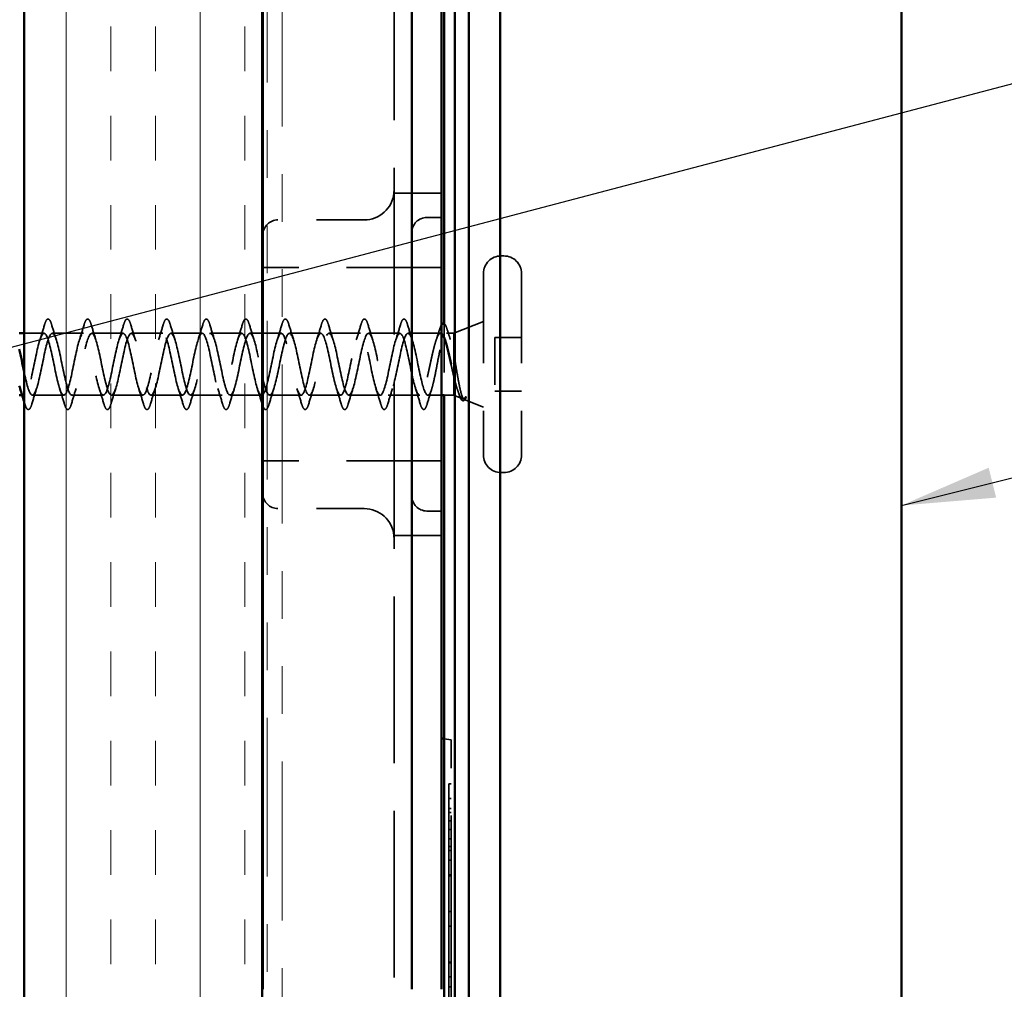
# Model space of a CAD drawing. Units: inches. Extents: x 0.6 to 33.4, y 0.6 to 21.4.
# Drawn here: x 9.5 to 11.5, y 6.3 to 8.4 of the extents above; entities that cross this region are included whole.
import ezdxf

# ---------------------------------------------------------------- set-up
doc = ezdxf.new("R2010")
doc.units = ezdxf.units.IN
doc.header["$LTSCALE"] = 2
doc.header["$MEASUREMENT"] = 0
doc.linetypes.add('DASHED', pattern=[0.2067, 0.1654, -0.0413])
doc.linetypes.add('DOUBLE_DASH_CHAIN', pattern=[1.2403, 0.6614, -0.0827, 0.1654, -0.0827, 0.1654, -0.0827])
for name, color, linetype, lineweight in [('Hatch (ANSI)', 7, 'Continuous', 18), ('Hidden (ANSI)', 7, 'DASHED', 35), ('Symbol (ANSI)', 7, 'Continuous', 25), ('Visible (ANSI)', 7, 'Continuous', 50)]:
    doc.layers.add(name, color=color, linetype=linetype, lineweight=lineweight)
doc.styles.add('Note Text (ANSI)', font='tahoma.ttf')
doc.dimstyles.new('Default (ANSI)$7', dxfattribs={"dimscale": 2, "dimtxt": 0.12, "dimasz": 0.098425, "dimexe": 0.125, "dimexo": 0.0625, "dimgap": 0.031496, "dimtad": 0, "dimtih": 1, "dimtoh": 1, "dimrnd": 1e-08, "dimzin": 4, "dimdsep": 46, "dimtxsty": 'Note Text (ANSI)', "dimcen": 0.09, "dimdle": 0.393701, "dimclrd": 256, "dimclre": 256, "dimclrt": 256, "dimadec": 0, "dimazin": 1, "dimtfac": 1, "dimtofl": 0, "dimtmove": 0, "dimatfit": 3, "dimfxl": 1, "dimtolj": 1, "dimtzin": 4, "dimlwd": -1, "dimlwe": -1, "dimarcsym": 0})

msp = doc.modelspace()

# ---------------------------------------------------------------- hatches: boundary and pattern name
at = {"layer": 'Hatch (ANSI)', "true_color": 0x804000}
h = msp.add_hatch(dxfattribs=at)
h.set_pattern_fill('INSUL', color=36, scale=0.75, angle=90, style=0)
h.paths.add_polyline_path([(9.47446, 1.46499), (9.47446, 15.25051), (9.97446, 15.25051), (9.97446, 1.46499)])

# ---------------------------------------------------------------- linework, layer by layer
at = {"layer": 'Hidden (ANSI)', "color": 96, "ltscale": 1.058297, "true_color": 0x008000}
msp.add_line((10.25096, 8.94703), (10.25096, 6.32203), dxfattribs=at)
at = {"layer": 'Hidden (ANSI)', "color": 96, "ltscale": 0.095433, "true_color": 0x008000}
for p, q in [((10.35096, 7.9939), (10.25064, 7.9939)), ((10.35096, 7.27515), (10.25064, 7.27515))]:
    msp.add_line(p, q, dxfattribs=at)
at = {"layer": 'Hidden (ANSI)', "color": 96, "ltscale": 0.172513, "true_color": 0x008000}
for p, q in [((10.18846, 7.93765), (10.00721, 7.93765)), ((10.18846, 7.3314), (10.00721, 7.3314))]:
    msp.add_line(p, q, dxfattribs=at)
at = {"layer": 'Hidden (ANSI)', "color": 96, "ltscale": 0.029661, "true_color": 0x008000}
for p, q in [((10.35096, 7.94265), (10.31971, 7.94265)), ((10.35096, 7.3264), (10.31971, 7.3264))]:
    msp.add_line(p, q, dxfattribs=at)
at = {"layer": 'Hidden (ANSI)', "ltscale": 0.005614}
for p, q in [((10.48146, 7.86203), (10.47546, 7.86203)), ((10.48146, 7.40703), (10.47546, 7.40703))]:
    msp.add_line(p, q, dxfattribs=at)
at = {"layer": 'Hidden (ANSI)', "color": 96, "ltscale": 0.261796, "true_color": 0x008000}
for p, q in [((10.25096, 7.83765), (9.97596, 7.83765)), ((10.25096, 7.4314), (9.97596, 7.4314))]:
    msp.add_line(p, q, dxfattribs=at)
at = {"layer": 'Hidden (ANSI)', "color": 96, "ltscale": 0.095135, "true_color": 0x008000}
for p, q in [((10.35096, 7.83765), (10.25096, 7.83765)), ((10.35096, 7.4314), (10.25096, 7.4314))]:
    msp.add_line(p, q, dxfattribs=at)
at = {"layer": 'Hidden (ANSI)', "ltscale": 0.569855}
for p, q in [((10.43846, 7.82503), (10.43846, 7.44403)), ((10.51846, 7.82503), (10.51846, 7.44403))]:
    msp.add_line(p, q, dxfattribs=at)
at = {"layer": 'Hidden (ANSI)', "color": 5, "ltscale": 0.139283, "true_color": 0x0000ff}
msp.add_line((10.35596, 7.71731), (10.35596, 7.57096), dxfattribs=at)
at = {"layer": 'Hidden (ANSI)', "ltscale": 0.063565}
msp.add_line((10.37646, 7.69953), (10.43846, 7.72453), dxfattribs=at)
at = {"layer": 'Hidden (ANSI)', "ltscale": 0.039899}
msp.add_line((9.51646, 7.69953), (9.47446, 7.69953), dxfattribs=at)
at = {"layer": 'Hidden (ANSI)', "ltscale": 0.062755}
for p, q in [((9.59946, 7.69953), (9.53346, 7.69953)), ((9.68246, 7.69953), (9.61646, 7.69953)), ((9.76546, 7.69953), (9.69946, 7.69953)), ((9.84846, 7.69953), (9.78246, 7.69953)), ((9.93146, 7.69953), (9.86546, 7.69953)), ((10.09746, 7.69953), (10.03146, 7.69953)), ((10.18046, 7.69953), (10.11446, 7.69953)), ((10.26346, 7.69953), (10.19746, 7.69953)), ((9.55796, 7.56953), (9.49196, 7.56953)), ((9.64096, 7.56953), (9.57496, 7.56953)), ((9.72396, 7.56953), (9.65796, 7.56953)), ((9.80696, 7.56953), (9.74096, 7.56953)), ((9.88996, 7.56953), (9.82396, 7.56953)), ((9.97296, 7.56953), (9.90696, 7.56953)), ((10.05596, 7.56953), (9.98996, 7.56953)), ((10.13896, 7.56953), (10.07296, 7.56953)), ((10.22196, 7.56953), (10.15596, 7.56953)), ((10.30496, 7.56953), (10.23896, 7.56953))]:
    msp.add_line(p, q, dxfattribs=at)
at = {"layer": 'Hidden (ANSI)', "ltscale": 0.024661}
msp.add_line((9.97446, 7.69953), (9.94846, 7.69953), dxfattribs=at)
at = {"layer": 'Hidden (ANSI)', "ltscale": 0.036565}
msp.add_line((10.01446, 7.69953), (9.97596, 7.69953), dxfattribs=at)
at = {"layer": 'Hidden (ANSI)', "ltscale": 0.065011}
msp.add_line((10.34883, 7.69953), (10.28046, 7.69953), dxfattribs=at)
at = {"layer": 'Hidden (ANSI)', "ltscale": 0.014537}
msp.add_line((10.37646, 7.69953), (10.36109, 7.69953), dxfattribs=at)
at = {"layer": 'Hidden (ANSI)', "ltscale": 0.076281}
msp.add_line((10.37646, 7.69953), (10.37646, 7.65601), dxfattribs=at)
at = {"layer": 'Hidden (ANSI)', "ltscale": 0.053232}
for p, q in [((10.51846, 7.69103), (10.46246, 7.69103)), ((10.51846, 7.57803), (10.46246, 7.57803))]:
    msp.add_line(p, q, dxfattribs=at)
at = {"layer": 'Hidden (ANSI)', "ltscale": 0.107515}
msp.add_line((10.46246, 7.69103), (10.46246, 7.57803), dxfattribs=at)
at = {"layer": 'Hidden (ANSI)', "ltscale": 0.046008}
msp.add_line((10.37646, 7.65601), (10.37646, 7.60874), dxfattribs=at)
at = {"layer": 'Hidden (ANSI)', "ltscale": 0.071884}
msp.add_line((10.37646, 7.60874), (10.37646, 7.56953), dxfattribs=at)
at = {"layer": 'Hidden (ANSI)', "ltscale": 0.004078}
msp.add_line((9.47496, 7.56953), (9.47057, 7.56953), dxfattribs=at)
at = {"layer": 'Hidden (ANSI)', "ltscale": 0.027518}
msp.add_line((10.35096, 7.56953), (10.32196, 7.56953), dxfattribs=at)
at = {"layer": 'Hidden (ANSI)', "ltscale": 0.019423}
msp.add_line((10.37646, 7.56953), (10.35596, 7.56953), dxfattribs=at)
at = {"layer": 'Hidden (ANSI)', "ltscale": 0.018506}
msp.add_line((10.37646, 7.56953), (10.39458, 7.56222), dxfattribs=at)
at = {"layer": 'Hidden (ANSI)', "ltscale": 0.04146}
msp.add_line((10.39798, 7.56085), (10.43846, 7.54453), dxfattribs=at)
at = {"layer": 'Hidden (ANSI)', "color": 96, "ltscale": 0.014406, "true_color": 0x008000}
msp.add_line((10.35596, 6.84826), (10.37096, 6.84562), dxfattribs=at)
at = {"layer": 'Hidden (ANSI)', "color": 96, "ltscale": 0.088121, "true_color": 0x008000}
msp.add_line((10.37096, 6.84562), (10.37096, 6.78665), dxfattribs=at)
at = {"layer": 'Hidden (ANSI)', "color": 96, "ltscale": 1.209482, "true_color": 0x008000}
msp.add_line((10.37096, 5.78665), (10.37096, 6.78665), dxfattribs=at)
at = {"layer": 'Hidden (ANSI)', "color": 96, "ltscale": 0.029366, "true_color": 0x008000}
for p, q in [((10.36596, 6.75336), (10.36596, 6.72242)), ((10.36596, 6.37891), (10.36596, 6.34797))]:
    msp.add_line(p, q, dxfattribs=at)
at = {"layer": 'Hidden (ANSI)', "color": 96, "ltscale": 0.004662, "true_color": 0x008000}
for p, q in [((10.37096, 6.75336), (10.36596, 6.75336)), ((10.37096, 6.72242), (10.36596, 6.72242)), ((10.37096, 6.70154), (10.36596, 6.70154)), ((10.37096, 6.69316), (10.36596, 6.69316)), ((10.37096, 6.67582), (10.36596, 6.67582)), ((10.37096, 6.65774), (10.36596, 6.65774)), ((10.37096, 6.63817), (10.36596, 6.63817)), ((10.37096, 6.62214), (10.36596, 6.62214)), ((10.37096, 6.61376), (10.36596, 6.61376)), ((10.37096, 6.59288), (10.36596, 6.59288)), ((10.37096, 6.56231), (10.36596, 6.56231)), ((10.37096, 6.56064), (10.36596, 6.56064)), ((10.37096, 6.48515), (10.36596, 6.48515)), ((10.37096, 6.45458), (10.36596, 6.45458)), ((10.37096, 6.37891), (10.36596, 6.37891)), ((10.37096, 6.37742), (10.36596, 6.37742)), ((10.37096, 6.34797), (10.36596, 6.34797)), ((10.37096, 6.3271), (10.36596, 6.3271))]:
    msp.add_line(p, q, dxfattribs=at)
at = {"layer": 'Hidden (ANSI)', "color": 96, "ltscale": 0.064285, "true_color": 0x008000}
for p, q in [((10.36596, 6.72242), (10.36596, 6.70154)), ((10.36596, 6.61376), (10.36596, 6.59288)), ((10.36596, 6.34797), (10.36596, 6.3271))]:
    msp.add_line(p, q, dxfattribs=at)
at = {"layer": 'Hidden (ANSI)', "color": 96, "ltscale": 0.083504, "true_color": 0x008000}
for p, q in [((10.36596, 6.70154), (10.36596, 6.61376)), ((10.36596, 6.3271), (10.36596, 6.23931))]:
    msp.add_line(p, q, dxfattribs=at)
at = {"layer": 'Hidden (ANSI)', "color": 96, "ltscale": 0.030608, "true_color": 0x008000}
msp.add_line((10.36596, 6.59288), (10.36596, 6.56064), dxfattribs=at)
at = {"layer": 'Hidden (ANSI)', "color": 96, "ltscale": 0.071789, "true_color": 0x008000}
msp.add_line((10.36596, 6.56064), (10.36596, 6.48515), dxfattribs=at)
at = {"layer": 'Hidden (ANSI)', "color": 96, "ltscale": 0.029011, "true_color": 0x008000}
msp.add_line((10.36596, 6.48515), (10.36596, 6.45458), dxfattribs=at)
at = {"layer": 'Hidden (ANSI)', "color": 96, "ltscale": 0.071967, "true_color": 0x008000}
msp.add_line((10.36596, 6.45458), (10.36596, 6.37891), dxfattribs=at)
at = {"layer": 'Hidden (ANSI)', "color": 96, "ltscale": 0.087434, "true_color": 0x008000}
for centre, start, end in [((10.18846, 8.00015), 270, 354.26083), ((10.18846, 7.2689), 5.73917, 90)]:
    msp.add_arc(centre, 0.0625, start, end, dxfattribs=at)
at = {"layer": 'Hidden (ANSI)', "color": 96, "ltscale": 0.046648, "true_color": 0x008000}
for centre, start, end in [((10.00721, 7.9064), 90, 180), ((10.31971, 7.9114), 90, 180), ((10.00721, 7.36265), 180, 270), ((10.31971, 7.35765), 180, 270)]:
    msp.add_arc(centre, 0.03125, start, end, dxfattribs=at)
at = {"layer": 'Hidden (ANSI)', "ltscale": 0.05525}
for centre, start, end in [((10.47546, 7.82503), 90, 180), ((10.48146, 7.82503), 0, 90), ((10.47546, 7.44403), 180, 270), ((10.48146, 7.44403), 270, 0)]:
    msp.add_arc(centre, 0.037, start, end, dxfattribs=at)
at = {"layer": 'Hidden (ANSI)', "ltscale": 0.002412}
msp.add_arc((10.31346, 7.54053), 0.001, 194.43974, 345.56026, dxfattribs=at)
at = {"layer": 'Hidden (ANSI)', "color": 96, "ltscale": 0.048011, "true_color": 0x008000}
for points in [[(10.25064, 7.9939), (10.25064, 7.9939), (10.25096, 7.99595), (10.25096, 8.00015)], [(10.25096, 7.2689), (10.25096, 7.2731), (10.25064, 7.27515), (10.25064, 7.27515)]]:
    msp.add_open_spline(points, degree=3, dxfattribs=at)
at = {"layer": 'Hidden (ANSI)', "color": 96, "ltscale": 0.038489, "true_color": 0x008000}
for points, knots in [([(10.25096, 7.99793), (10.25096, 7.99777), (10.25096, 7.99761), (10.25092, 7.99576), (10.25076, 7.99465), (10.25066, 7.99399), (10.25064, 7.9939), (10.25064, 7.9939)], [0.288530885, 0.288530885, 0.288530885, 0.288530885, 0.292415435, 0.292415435, 0.336187216, 0.336187216, 0.352865343, 0.352865343, 0.352865343, 0.352865343]), ([(10.25064, 7.27515), (10.25064, 7.27515), (10.25067, 7.27498), (10.2508, 7.27404), (10.25096, 7.27285), (10.25096, 7.27112)], [0.352865343, 0.352865343, 0.352865343, 0.352865343, 0.375353869, 0.375353869, 0.417089644, 0.417089644, 0.417089644, 0.417089644])]:
    msp.add_open_spline(points, degree=3, knots=knots, dxfattribs=at)
at = {"layer": 'Hidden (ANSI)', "ltscale": 0.090851}
for points in [[(9.5174, 7.71731), (9.51889, 7.72237), (9.52035, 7.72593), (9.52287, 7.72889), (9.52388, 7.72954), (9.52684, 7.7295), (9.52823, 7.72787), (9.53053, 7.72339), (9.53152, 7.72068), (9.53251, 7.71731)], [(9.6004, 7.71731), (9.60189, 7.72237), (9.60335, 7.72593), (9.60587, 7.72889), (9.60688, 7.72954), (9.60984, 7.7295), (9.61123, 7.72787), (9.61353, 7.72339), (9.61452, 7.72068), (9.61551, 7.71731)], [(9.6834, 7.71731), (9.68489, 7.72237), (9.68635, 7.72593), (9.68887, 7.72889), (9.68988, 7.72954), (9.69284, 7.7295), (9.69423, 7.72787), (9.69653, 7.72339), (9.69752, 7.72068), (9.69851, 7.71731)], [(9.7664, 7.71731), (9.76789, 7.72237), (9.76935, 7.72593), (9.77187, 7.72889), (9.77288, 7.72954), (9.77584, 7.7295), (9.77723, 7.72787), (9.77953, 7.72339), (9.78052, 7.72068), (9.78151, 7.71731)], [(9.8494, 7.71731), (9.85089, 7.72237), (9.85235, 7.72593), (9.85487, 7.72889), (9.85588, 7.72954), (9.85884, 7.7295), (9.86023, 7.72787), (9.86253, 7.72339), (9.86352, 7.72068), (9.86451, 7.71731)], [(9.9324, 7.71731), (9.93389, 7.72237), (9.93535, 7.72593), (9.93787, 7.72889), (9.93888, 7.72954), (9.94184, 7.7295), (9.94323, 7.72787), (9.94553, 7.72339), (9.94652, 7.72068), (9.94751, 7.71731)], [(10.0154, 7.71731), (10.01689, 7.72237), (10.01835, 7.72593), (10.02087, 7.72889), (10.02188, 7.72954), (10.02484, 7.7295), (10.02623, 7.72787), (10.02853, 7.72339), (10.02952, 7.72068), (10.03051, 7.71731)], [(10.0984, 7.71731), (10.09989, 7.72237), (10.10135, 7.72593), (10.10387, 7.72889), (10.10488, 7.72954), (10.10784, 7.7295), (10.10923, 7.72787), (10.11153, 7.72339), (10.11252, 7.72068), (10.11351, 7.71731)], [(10.1814, 7.71731), (10.18289, 7.72237), (10.18435, 7.72593), (10.18687, 7.72889), (10.18788, 7.72954), (10.19084, 7.7295), (10.19223, 7.72787), (10.19453, 7.72339), (10.19552, 7.72068), (10.19651, 7.71731)], [(10.2644, 7.71731), (10.26589, 7.72237), (10.26735, 7.72593), (10.26987, 7.72889), (10.27088, 7.72954), (10.27384, 7.7295), (10.27523, 7.72787), (10.27753, 7.72339), (10.27852, 7.72068), (10.27951, 7.71731)], [(9.49101, 7.55174), (9.48953, 7.54668), (9.48807, 7.54312), (9.48555, 7.54016), (9.48454, 7.53951), (9.48158, 7.53955), (9.48019, 7.54118), (9.47789, 7.54566), (9.47689, 7.54837), (9.4759, 7.55174)], [(9.57401, 7.55174), (9.57253, 7.54668), (9.57107, 7.54312), (9.56855, 7.54016), (9.56754, 7.53951), (9.56458, 7.53955), (9.56319, 7.54118), (9.56089, 7.54566), (9.55989, 7.54837), (9.5589, 7.55174)], [(9.65701, 7.55174), (9.65553, 7.54668), (9.65407, 7.54312), (9.65155, 7.54016), (9.65054, 7.53951), (9.64758, 7.53955), (9.64619, 7.54118), (9.64389, 7.54566), (9.64289, 7.54837), (9.6419, 7.55174)], [(9.74001, 7.55174), (9.73853, 7.54668), (9.73707, 7.54312), (9.73455, 7.54016), (9.73354, 7.53951), (9.73058, 7.53955), (9.72919, 7.54118), (9.72689, 7.54566), (9.72589, 7.54837), (9.7249, 7.55174)], [(9.82301, 7.55174), (9.82153, 7.54668), (9.82007, 7.54312), (9.81755, 7.54016), (9.81654, 7.53951), (9.81358, 7.53955), (9.81219, 7.54118), (9.80989, 7.54566), (9.80889, 7.54837), (9.8079, 7.55174)], [(9.90601, 7.55174), (9.90453, 7.54668), (9.90307, 7.54312), (9.90055, 7.54016), (9.89954, 7.53951), (9.89658, 7.53955), (9.89519, 7.54118), (9.89289, 7.54566), (9.89189, 7.54837), (9.8909, 7.55174)], [(10.07201, 7.55174), (10.07053, 7.54668), (10.06907, 7.54312), (10.06655, 7.54016), (10.06554, 7.53951), (10.06258, 7.53955), (10.06119, 7.54118), (10.05889, 7.54566), (10.05789, 7.54837), (10.0569, 7.55174)], [(10.15501, 7.55174), (10.15353, 7.54668), (10.15207, 7.54312), (10.14955, 7.54016), (10.14854, 7.53951), (10.14558, 7.53955), (10.14419, 7.54118), (10.14189, 7.54566), (10.14089, 7.54837), (10.1399, 7.55174)], [(10.23801, 7.55174), (10.23653, 7.54668), (10.23507, 7.54312), (10.23255, 7.54016), (10.23154, 7.53951), (10.22858, 7.53955), (10.22719, 7.54118), (10.22489, 7.54566), (10.22389, 7.54837), (10.2229, 7.55174)]]:
    msp.add_open_spline(points, degree=3, knots=[0, 0, 0, 0, 0.08068206, 0.08068206, 0.12137804, 0.12137804, 0.18811443, 0.18811443, 0.24184971, 0.24184971, 0.24184971, 0.24184971], dxfattribs=at)
at = {"layer": 'Hidden (ANSI)', "ltscale": 0.031888}
for points in [[(9.50763, 7.68555), (9.51105, 7.69596), (9.51427, 7.70662), (9.5174, 7.71731)], [(9.53251, 7.71731), (9.53564, 7.70662), (9.53887, 7.69596), (9.54228, 7.68555)], [(9.59063, 7.68555), (9.59405, 7.69596), (9.59727, 7.70662), (9.6004, 7.71731)], [(9.61551, 7.71731), (9.61864, 7.70662), (9.62187, 7.69596), (9.62528, 7.68555)], [(9.67363, 7.68555), (9.67705, 7.69596), (9.68027, 7.70662), (9.6834, 7.71731)], [(9.69851, 7.71731), (9.70164, 7.70662), (9.70487, 7.69596), (9.70828, 7.68555)], [(9.75663, 7.68555), (9.76005, 7.69596), (9.76327, 7.70662), (9.7664, 7.71731)], [(9.78151, 7.71731), (9.78464, 7.70662), (9.78787, 7.69596), (9.79128, 7.68555)], [(9.83963, 7.68555), (9.84305, 7.69596), (9.84627, 7.70662), (9.8494, 7.71731)], [(9.86451, 7.71731), (9.86764, 7.70662), (9.87087, 7.69596), (9.87428, 7.68555)], [(9.92263, 7.68555), (9.92605, 7.69596), (9.92927, 7.70662), (9.9324, 7.71731)], [(9.94751, 7.71731), (9.95064, 7.70662), (9.95387, 7.69596), (9.95728, 7.68555)], [(10.00563, 7.68555), (10.00905, 7.69596), (10.01227, 7.70662), (10.0154, 7.71731)], [(10.03051, 7.71731), (10.03364, 7.70662), (10.03687, 7.69596), (10.04028, 7.68555)], [(10.08863, 7.68555), (10.09205, 7.69596), (10.09527, 7.70662), (10.0984, 7.71731)], [(10.11351, 7.71731), (10.11664, 7.70662), (10.11987, 7.69596), (10.12328, 7.68555)], [(10.17163, 7.68555), (10.17505, 7.69596), (10.17827, 7.70662), (10.1814, 7.71731)], [(10.19651, 7.71731), (10.19964, 7.70662), (10.20287, 7.69596), (10.20628, 7.68555)], [(10.25463, 7.68555), (10.25805, 7.69596), (10.26127, 7.70662), (10.2644, 7.71731)], [(10.27951, 7.71731), (10.28264, 7.70662), (10.28587, 7.69596), (10.28928, 7.68555)], [(9.50078, 7.5835), (9.49737, 7.57309), (9.49414, 7.56243), (9.49101, 7.55174)], [(9.5589, 7.55174), (9.55577, 7.56243), (9.55255, 7.57309), (9.54913, 7.5835)], [(9.58378, 7.5835), (9.58037, 7.57309), (9.57714, 7.56243), (9.57401, 7.55174)], [(9.6419, 7.55174), (9.63877, 7.56243), (9.63555, 7.57309), (9.63213, 7.5835)], [(9.66678, 7.5835), (9.66337, 7.57309), (9.66014, 7.56243), (9.65701, 7.55174)], [(9.7249, 7.55174), (9.72177, 7.56243), (9.71855, 7.57309), (9.71513, 7.5835)], [(9.74978, 7.5835), (9.74637, 7.57309), (9.74314, 7.56243), (9.74001, 7.55174)], [(9.8079, 7.55174), (9.80477, 7.56243), (9.80155, 7.57309), (9.79813, 7.5835)], [(9.83278, 7.5835), (9.82937, 7.57309), (9.82614, 7.56243), (9.82301, 7.55174)], [(9.8909, 7.55174), (9.88777, 7.56243), (9.88455, 7.57309), (9.88113, 7.5835)], [(9.91578, 7.5835), (9.91237, 7.57309), (9.90914, 7.56243), (9.90601, 7.55174)], [(9.9739, 7.55174), (9.97077, 7.56243), (9.96755, 7.57309), (9.96413, 7.5835)], [(9.99878, 7.5835), (9.99537, 7.57309), (9.99214, 7.56243), (9.98901, 7.55174)], [(10.0569, 7.55174), (10.05377, 7.56243), (10.05055, 7.57309), (10.04713, 7.5835)], [(10.08178, 7.5835), (10.07837, 7.57309), (10.07514, 7.56243), (10.07201, 7.55174)], [(10.1399, 7.55174), (10.13677, 7.56243), (10.13355, 7.57309), (10.13013, 7.5835)], [(10.16478, 7.5835), (10.16137, 7.57309), (10.15814, 7.56243), (10.15501, 7.55174)], [(10.2229, 7.55174), (10.21977, 7.56243), (10.21655, 7.57309), (10.21313, 7.5835)], [(10.24778, 7.5835), (10.24437, 7.57309), (10.24114, 7.56243), (10.23801, 7.55174)], [(10.3059, 7.55174), (10.30277, 7.56243), (10.29955, 7.57309), (10.29613, 7.5835)]]:
    msp.add_open_spline(points, degree=3, dxfattribs=at)
at = {"layer": 'Hidden (ANSI)', "ltscale": 0.026352}
msp.add_open_spline([(10.34661, 7.70802), (10.34801, 7.71263), (10.34941, 7.71604), (10.35096, 7.71812)], degree=3, dxfattribs=at)
at = {"layer": 'Hidden (ANSI)', "ltscale": 0.039072}
msp.add_open_spline([(10.35596, 7.72002), (10.35708, 7.71946), (10.35809, 7.71827), (10.36032, 7.7144), (10.36159, 7.71106), (10.36286, 7.70679)], degree=3, knots=[0.13409134, 0.13409134, 0.13409134, 0.13409134, 0.17667821, 0.17667821, 0.23815058, 0.23815058, 0.23815058, 0.23815058], dxfattribs=at)
at = {"layer": 'Hidden (ANSI)', "ltscale": 1.128731}
msp.add_open_spline([(10.30496, 7.56953), (10.29952, 7.56953), (10.29408, 7.58785), (10.28864, 7.61312), (10.2832, 7.6384), (10.27776, 7.66879), (10.27232, 7.68543), (10.26688, 7.70207), (10.26144, 7.70376), (10.256, 7.68945), (10.25057, 7.67514), (10.24513, 7.64586), (10.23969, 7.61979), (10.23425, 7.59372), (10.22881, 7.57275), (10.22337, 7.5699), (10.21793, 7.56704), (10.21249, 7.58251), (10.20705, 7.6067), (10.20161, 7.63089), (10.19617, 7.66205), (10.19073, 7.68083), (10.18529, 7.69962), (10.17985, 7.70466), (10.17442, 7.69284), (10.16898, 7.68102), (10.16354, 7.65319), (10.1581, 7.62662), (10.15266, 7.60005), (10.14722, 7.57668), (10.14178, 7.571), (10.13634, 7.56533), (10.1309, 7.57777), (10.12546, 7.6006), (10.12002, 7.62343), (10.11458, 7.655), (10.10914, 7.67571), (10.1037, 7.69641), (10.09827, 7.70476), (10.09283, 7.69557), (10.08739, 7.68638), (10.08195, 7.6603), (10.07651, 7.63354), (10.07107, 7.60678), (10.06563, 7.58126), (10.06019, 7.57283), (10.05475, 7.5644), (10.04931, 7.57367), (10.04387, 7.59488), (10.03843, 7.61609), (10.03299, 7.64772), (10.02755, 7.67011), (10.02212, 7.69251), (10.01668, 7.70406), (10.01124, 7.6976), (10.0058, 7.69114), (10.00036, 7.66713), (9.99492, 7.64048), (9.98948, 7.61382), (9.98404, 7.58646), (9.9786, 7.57537), (9.97316, 7.56428), (9.96772, 7.57027), (9.96228, 7.58962), (9.95684, 7.60897), (9.9514, 7.64028), (9.94597, 7.66411), (9.94053, 7.68794), (9.93509, 7.70257), (9.92965, 7.69892), (9.92421, 7.69526), (9.91877, 7.67358), (9.91333, 7.64734), (9.90789, 7.6211), (9.90245, 7.5922), (9.89701, 7.57857), (9.89157, 7.56495), (9.88613, 7.5676), (9.88069, 7.58486), (9.87526, 7.60213), (9.86982, 7.63278), (9.86438, 7.65777), (9.85894, 7.68277), (9.8535, 7.7003), (9.84806, 7.6995), (9.84262, 7.69869), (9.83718, 7.67959), (9.83174, 7.65406), (9.8263, 7.62854), (9.82086, 7.59842), (9.81542, 7.58242), (9.80998, 7.56642), (9.80454, 7.56569), (9.79911, 7.58068), (9.79367, 7.59567), (9.78823, 7.6253), (9.78279, 7.65117), (9.77735, 7.67704), (9.77191, 7.69729), (9.76647, 7.69933), (9.76103, 7.70138), (9.75559, 7.68508), (9.75015, 7.66056), (9.74471, 7.63604), (9.73927, 7.60506), (9.73383, 7.58686), (9.72839, 7.56866), (9.72296, 7.56456), (9.71752, 7.5771), (9.71208, 7.58964), (9.70664, 7.61792), (9.7012, 7.64438), (9.69576, 7.67083), (9.69032, 7.69356), (9.68488, 7.69844), (9.67944, 7.70332), (9.674, 7.69), (9.66856, 7.66676), (9.66312, 7.64352), (9.65768, 7.61203), (9.65224, 7.59184), (9.64681, 7.57166), (9.64137, 7.56423), (9.63593, 7.57418), (9.63049, 7.58413), (9.62505, 7.61074), (9.61961, 7.63747), (9.61417, 7.66421), (9.60873, 7.68915), (9.60329, 7.69681), (9.59785, 7.70447), (9.59241, 7.69429), (9.58697, 7.67259), (9.58153, 7.6509), (9.57609, 7.61925), (9.57066, 7.59731), (9.56522, 7.57537), (9.55978, 7.56471), (9.55434, 7.57195), (9.5489, 7.5792), (9.54346, 7.60382), (9.53802, 7.63053), (9.53258, 7.65725), (9.52714, 7.68412), (9.5217, 7.69447), (9.51626, 7.70482), (9.51082, 7.69789), (9.50538, 7.67799), (9.49994, 7.65809), (9.49451, 7.62666), (9.48907, 7.6032), (9.48363, 7.57975), (9.47819, 7.56598), (9.47275, 7.57043), (9.47054, 7.57224), (9.46834, 7.57699), (9.46613, 7.58376)], degree=3, knots=[0, 0, 0, 0, 1.2352769, 1.2352769, 1.2352769, 2.4705539, 2.4705539, 2.4705539, 3.7058308, 3.7058308, 3.7058308, 4.9411078, 4.9411078, 4.9411078, 6.1763847, 6.1763847, 6.1763847, 7.4116617, 7.4116617, 7.4116617, 8.6469386, 8.6469386, 8.6469386, 9.8822156, 9.8822156, 9.8822156, 11.1174925, 11.1174925, 11.1174925, 12.3527695, 12.3527695, 12.3527695, 13.5880464, 13.5880464, 13.5880464, 14.8233233, 14.8233233, 14.8233233, 16.0586003, 16.0586003, 16.0586003, 17.2938772, 17.2938772, 17.2938772, 18.5291542, 18.5291542, 18.5291542, 19.7644311, 19.7644311, 19.7644311, 20.9997081, 20.9997081, 20.9997081, 22.234985, 22.234985, 22.234985, 23.470262, 23.470262, 23.470262, 24.7055389, 24.7055389, 24.7055389, 25.9408158, 25.9408158, 25.9408158, 27.1760928, 27.1760928, 27.1760928, 28.4113697, 28.4113697, 28.4113697, 29.6466467, 29.6466467, 29.6466467, 30.8819236, 30.8819236, 30.8819236, 32.1172006, 32.1172006, 32.1172006, 33.3524775, 33.3524775, 33.3524775, 34.5877545, 34.5877545, 34.5877545, 35.8230314, 35.8230314, 35.8230314, 37.0583084, 37.0583084, 37.0583084, 38.2935853, 38.2935853, 38.2935853, 39.5288622, 39.5288622, 39.5288622, 40.7641392, 40.7641392, 40.7641392, 41.9994161, 41.9994161, 41.9994161, 43.2346931, 43.2346931, 43.2346931, 44.46997, 44.46997, 44.46997, 45.705247, 45.705247, 45.705247, 46.9405239, 46.9405239, 46.9405239, 48.1758009, 48.1758009, 48.1758009, 49.4110778, 49.4110778, 49.4110778, 50.6463547, 50.6463547, 50.6463547, 51.8816317, 51.8816317, 51.8816317, 53.1169086, 53.1169086, 53.1169086, 54.3521856, 54.3521856, 54.3521856, 55.5874625, 55.5874625, 55.5874625, 56.8227395, 56.8227395, 56.8227395, 58.0580164, 58.0580164, 58.0580164, 59.2932934, 59.2932934, 59.2932934, 60.5285703, 60.5285703, 60.5285703, 61.7638473, 61.7638473, 61.7638473, 62.9991242, 62.9991242, 62.9991242, 63.5000047, 63.5000047, 63.5000047, 63.5000047], dxfattribs=at)
at = {"layer": 'Hidden (ANSI)', "ltscale": 1.009216}
msp.add_open_spline([(9.47446, 7.61869), (9.4747, 7.61755), (9.47494, 7.61641), (9.47518, 7.61528), (9.48062, 7.58971), (9.48606, 7.5705), (9.4915, 7.56957), (9.49694, 7.56863), (9.50238, 7.58605), (9.50781, 7.61099), (9.51325, 7.63594), (9.51869, 7.66663), (9.52413, 7.68399), (9.52957, 7.70135), (9.53501, 7.70414), (9.54045, 7.69063), (9.54589, 7.67712), (9.55133, 7.64827), (9.55677, 7.62201), (9.56221, 7.59574), (9.56765, 7.57396), (9.57309, 7.57018), (9.57853, 7.5664), (9.58396, 7.5809), (9.5894, 7.60467), (9.59484, 7.62844), (9.60028, 7.65978), (9.60572, 7.67921), (9.61116, 7.69865), (9.6166, 7.70478), (9.62204, 7.69381), (9.62748, 7.68283), (9.63292, 7.65554), (9.63836, 7.62888), (9.6438, 7.60221), (9.64924, 7.57811), (9.65468, 7.57152), (9.66011, 7.56494), (9.66555, 7.57636), (9.67099, 7.59869), (9.67643, 7.62101), (9.68187, 7.65264), (9.68731, 7.67393), (9.69275, 7.69521), (9.69819, 7.70462), (9.70363, 7.69631), (9.70907, 7.688), (9.71451, 7.66257), (9.71995, 7.63581), (9.72539, 7.60905), (9.73083, 7.5829), (9.73626, 7.57359), (9.7417, 7.56427), (9.74714, 7.57248), (9.75258, 7.59311), (9.75802, 7.61374), (9.76346, 7.6453), (9.7689, 7.66819), (9.77434, 7.69109), (9.77978, 7.70366), (9.78522, 7.69811), (9.79066, 7.69256), (9.7961, 7.66928), (9.80154, 7.64273), (9.80698, 7.61618), (9.81241, 7.58828), (9.81785, 7.57634), (9.82329, 7.56441), (9.82873, 7.56931), (9.83417, 7.588), (9.83961, 7.6067), (9.84505, 7.63783), (9.85049, 7.66207), (9.85593, 7.68631), (9.86137, 7.70192), (9.86681, 7.69919), (9.87225, 7.69646), (9.87769, 7.6756), (9.88312, 7.64956), (9.88856, 7.62352), (9.894, 7.59418), (9.89944, 7.57976), (9.90488, 7.56535), (9.91032, 7.56689), (9.91576, 7.58343), (9.9212, 7.59997), (9.92664, 7.63033), (9.93208, 7.65564), (9.93752, 7.68095), (9.94296, 7.6994), (9.9484, 7.69952), (9.95384, 7.69965), (9.95927, 7.68144), (9.96471, 7.65621), (9.96796, 7.64115), (9.97121, 7.62423), (9.97446, 7.60947)], degree=3, knots=[-64.1566211, -64.1566211, -64.1566211, -64.1566211, -64.1020372, -64.1020372, -64.1020372, -62.8667602, -62.8667602, -62.8667602, -61.6314833, -61.6314833, -61.6314833, -60.3962064, -60.3962064, -60.3962064, -59.1609294, -59.1609294, -59.1609294, -57.9256525, -57.9256525, -57.9256525, -56.6903755, -56.6903755, -56.6903755, -55.4550986, -55.4550986, -55.4550986, -54.2198216, -54.2198216, -54.2198216, -52.9845447, -52.9845447, -52.9845447, -51.7492677, -51.7492677, -51.7492677, -50.5139908, -50.5139908, -50.5139908, -49.2787139, -49.2787139, -49.2787139, -48.0434369, -48.0434369, -48.0434369, -46.80816, -46.80816, -46.80816, -45.572883, -45.572883, -45.572883, -44.3376061, -44.3376061, -44.3376061, -43.1023291, -43.1023291, -43.1023291, -41.8670522, -41.8670522, -41.8670522, -40.6317752, -40.6317752, -40.6317752, -39.3964983, -39.3964983, -39.3964983, -38.1612213, -38.1612213, -38.1612213, -36.9259444, -36.9259444, -36.9259444, -35.6906675, -35.6906675, -35.6906675, -34.4553905, -34.4553905, -34.4553905, -33.2201136, -33.2201136, -33.2201136, -31.9848366, -31.9848366, -31.9848366, -30.7495597, -30.7495597, -30.7495597, -29.5142827, -29.5142827, -29.5142827, -28.2790058, -28.2790058, -28.2790058, -27.0437288, -27.0437288, -27.0437288, -26.3061072, -26.3061072, -26.3061072, -26.3061072], dxfattribs=at)
at = {"layer": 'Hidden (ANSI)', "ltscale": 1.047594}
msp.add_open_spline([(9.97596, 7.60283), (9.97765, 7.59554), (9.97934, 7.58901), (9.98103, 7.58381), (9.98647, 7.56707), (9.99191, 7.56523), (9.99735, 7.57944), (10.00279, 7.59365), (10.00823, 7.62287), (10.01367, 7.64897), (10.01911, 7.67506), (10.02455, 7.69614), (10.02999, 7.69912), (10.03542, 7.7021), (10.04086, 7.68676), (10.0463, 7.66262), (10.05174, 7.63849), (10.05718, 7.6073), (10.06262, 7.58843), (10.06806, 7.56956), (10.0735, 7.56437), (10.07894, 7.57607), (10.08438, 7.58778), (10.08982, 7.61555), (10.09526, 7.64213), (10.1007, 7.66871), (10.10614, 7.69219), (10.11157, 7.69798), (10.11701, 7.70378), (10.12245, 7.69147), (10.12789, 7.66871), (10.13333, 7.64595), (10.13877, 7.61437), (10.14421, 7.59358), (10.14965, 7.57279), (10.15509, 7.5643), (10.16053, 7.57338), (10.16597, 7.58245), (10.17141, 7.60844), (10.17685, 7.6352), (10.18229, 7.66197), (10.18772, 7.68757), (10.19316, 7.69612), (10.1986, 7.70467), (10.20404, 7.69554), (10.20948, 7.67441), (10.21492, 7.65327), (10.22036, 7.62166), (10.2258, 7.59919), (10.23124, 7.57673), (10.23668, 7.56504), (10.24212, 7.57138), (10.24756, 7.57772), (10.253, 7.60163), (10.25844, 7.62827), (10.26387, 7.65491), (10.26931, 7.68235), (10.27475, 7.69356), (10.28019, 7.70476), (10.28563, 7.69892), (10.29107, 7.67965), (10.29651, 7.66039), (10.30195, 7.6291), (10.30739, 7.60521), (10.31225, 7.58388), (10.3171, 7.56953), (10.32196, 7.56953)], degree=3, knots=[-26.1925556, -26.1925556, -26.1925556, -26.1925556, -25.8084519, -25.8084519, -25.8084519, -24.5731749, -24.5731749, -24.5731749, -23.337898, -23.337898, -23.337898, -22.1026211, -22.1026211, -22.1026211, -20.8673441, -20.8673441, -20.8673441, -19.6320672, -19.6320672, -19.6320672, -18.3967902, -18.3967902, -18.3967902, -17.1615133, -17.1615133, -17.1615133, -15.9262363, -15.9262363, -15.9262363, -14.6909594, -14.6909594, -14.6909594, -13.4556824, -13.4556824, -13.4556824, -12.2204055, -12.2204055, -12.2204055, -10.9851286, -10.9851286, -10.9851286, -9.7498516, -9.7498516, -9.7498516, -8.5145747, -8.5145747, -8.5145747, -7.2792977, -7.2792977, -7.2792977, -6.0440208, -6.0440208, -6.0440208, -4.8087438, -4.8087438, -4.8087438, -3.5734669, -3.5734669, -3.5734669, -2.3381899, -2.3381899, -2.3381899, -1.102913, -1.102913, -1.102913, 0, 0, 0, 0], dxfattribs=at)
at = {"layer": 'Hidden (ANSI)', "ltscale": 0.208472}
msp.add_open_spline([(10.35096, 7.69877), (10.35019, 7.69931), (10.34942, 7.69957), (10.34679, 7.69941), (10.34495, 7.69757), (10.34123, 7.69065), (10.33938, 7.68564), (10.33566, 7.6731), (10.33382, 7.66571), (10.3301, 7.64952), (10.32826, 7.64089), (10.32454, 7.62359), (10.3227, 7.61508), (10.31898, 7.59936), (10.31714, 7.59231), (10.31355, 7.58107), (10.31184, 7.57681), (10.30839, 7.57101), (10.30668, 7.56953), (10.30496, 7.56953)], degree=3, knots=[0.30939764, 0.30939764, 0.30939764, 0.30939764, 0.33740864, 0.33740864, 0.40489037, 0.40489037, 0.4723721, 0.4723721, 0.53985383, 0.53985383, 0.60733556, 0.60733556, 0.67481729, 0.67481729, 0.74229902, 0.74229902, 0.8048716, 0.8048716, 0.86744418, 0.86744418, 0.86744418, 0.86744418], dxfattribs=at)
at = {"layer": 'Hidden (ANSI)', "ltscale": 0.275683}
msp.add_open_spline([(10.32196, 7.56953), (10.32361, 7.56953), (10.32525, 7.57124), (10.32855, 7.5779), (10.33018, 7.58277), (10.33349, 7.59506), (10.33512, 7.60234), (10.33843, 7.61834), (10.34006, 7.6269), (10.34336, 7.64413), (10.345, 7.65264), (10.3483, 7.66844), (10.34994, 7.67557), (10.35324, 7.68748), (10.35488, 7.69213), (10.35818, 7.6983), (10.35982, 7.69976), (10.36312, 7.69923), (10.36476, 7.69726), (10.36806, 7.69012), (10.36969, 7.68503), (10.3722, 7.67544), (10.37305, 7.67188), (10.37475, 7.66425), (10.37561, 7.66021), (10.37646, 7.65601)], degree=3, knots=[0, 0, 0, 0, 0.06687142, 0.06687142, 0.13374283, 0.13374283, 0.20061425, 0.20061425, 0.26748567, 0.26748567, 0.33435708, 0.33435708, 0.4012285, 0.4012285, 0.46809992, 0.46809992, 0.53497133, 0.53497133, 0.60184275, 0.60184275, 0.66871417, 0.66871417, 0.70324308, 0.70324308, 0.737772, 0.737772, 0.737772, 0.737772], dxfattribs=at)
at = {"layer": 'Hidden (ANSI)', "ltscale": 0.02383}
msp.add_open_spline([(10.33912, 7.68444), (10.34171, 7.69217), (10.34419, 7.70007), (10.34661, 7.70802)], degree=3, dxfattribs=at)
at = {"layer": 'Hidden (ANSI)', "ltscale": 0.020163}
msp.add_open_spline([(10.36286, 7.70679), (10.36487, 7.70004), (10.36693, 7.69331), (10.36906, 7.68667)], degree=3, dxfattribs=at)
at = {"layer": 'Hidden (ANSI)', "ltscale": 0.148606}
msp.add_open_spline([(10.37646, 7.65601), (10.37796, 7.64804), (10.37943, 7.63946), (10.3824, 7.62185), (10.38387, 7.61301), (10.38683, 7.59625), (10.3883, 7.58854), (10.39126, 7.57534), (10.39273, 7.57004), (10.39539, 7.56344), (10.39656, 7.56161), (10.39892, 7.56031), (10.40009, 7.56089), (10.40126, 7.56266)], degree=3, knots=[0, 0, 0, 0, 0.06713685, 0.06713685, 0.13596331, 0.13596331, 0.20647998, 0.20647998, 0.27868739, 0.27868739, 0.33737749, 0.33737749, 0.39716778, 0.39716778, 0.39716778, 0.39716778], dxfattribs=at)
at = {"layer": 'Hidden (ANSI)', "ltscale": 0.025894}
msp.add_open_spline([(10.37646, 7.60874), (10.3746, 7.61669), (10.37276, 7.62524), (10.37084, 7.63416), (10.37078, 7.63443), (10.37073, 7.6347)], degree=3, knots=[0, 0, 0, 0, 0.067481729, 0.067481729, 0.069551672, 0.069551672, 0.069551672, 0.069551672], dxfattribs=at)
at = {"layer": 'Hidden (ANSI)', "ltscale": 0.105794}
msp.add_open_spline([(10.40057, 7.56526), (10.39854, 7.56237), (10.39651, 7.56134), (10.39239, 7.5632), (10.39035, 7.56595), (10.38632, 7.57458), (10.38436, 7.58013), (10.38042, 7.59331), (10.37846, 7.60074), (10.37646, 7.60874)], degree=3, knots=[0, 0, 0, 0, 0.07588897, 0.07588897, 0.1494652, 0.1494652, 0.21768686, 0.21768686, 0.28372234, 0.28372234, 0.28372234, 0.28372234], dxfattribs=at)
at = {"layer": 'Hidden (ANSI)', "ltscale": 0.030211}
msp.add_open_spline([(10.32993, 7.58238), (10.32674, 7.57245), (10.32372, 7.56233), (10.32077, 7.55219)], degree=3, dxfattribs=at)
at = {"layer": 'Hidden (ANSI)', "ltscale": 0.010477}
msp.add_open_spline([(10.38744, 7.57088), (10.38634, 7.57437), (10.38523, 7.57783), (10.3841, 7.58127)], degree=3, dxfattribs=at)
at = {"layer": 'Hidden (ANSI)', "ltscale": 0.068848}
msp.add_open_spline([(10.40153, 7.56313), (10.39994, 7.56), (10.39828, 7.55801), (10.39424, 7.55776), (10.3926, 7.55929), (10.38989, 7.5639), (10.38865, 7.567), (10.38744, 7.57088)], degree=3, knots=[0, 0, 0, 0, 0.06729458, 0.06729458, 0.1282514, 0.1282514, 0.18312032, 0.18312032, 0.18312032, 0.18312032], dxfattribs=at)
at = {"layer": 'Hidden (ANSI)', "ltscale": 0.014703}
msp.add_open_spline([(10.40126, 7.56266), (10.40157, 7.56313), (10.40183, 7.56372), (10.40215, 7.56503), (10.40219, 7.56561), (10.4021, 7.56606), (10.40207, 7.56617), (10.402, 7.56627), (10.40198, 7.56629), (10.40195, 7.56633), (10.40193, 7.56634), (10.4019, 7.56636), (10.40189, 7.56636), (10.40187, 7.56637), (10.40185, 7.56638), (10.40183, 7.56638), (10.40181, 7.56639), (10.40177, 7.56639), (10.40175, 7.56639), (10.40168, 7.56638), (10.40162, 7.56636), (10.40141, 7.56625), (10.40124, 7.56609), (10.40092, 7.56574), (10.40073, 7.56549), (10.40057, 7.56526)], degree=3, knots=[0, 0, 0, 0, 0.015878436, 0.015878436, 0.030496322, 0.030496322, 0.033768739, 0.033768739, 0.034516096, 0.034516096, 0.034934038, 0.034934038, 0.035218632, 0.035218632, 0.035484827, 0.035484827, 0.035833283, 0.035833283, 0.03649102, 0.03649102, 0.038229075, 0.038229075, 0.045138635, 0.045138635, 0.057165667, 0.057165667, 0.057165667, 0.057165667], dxfattribs=at)
at = {"layer": 'Hidden (ANSI)', "ltscale": 0.0048}
msp.add_open_spline([(9.4759, 7.55174), (9.47542, 7.55338), (9.47494, 7.55502), (9.47446, 7.55665)], degree=3, dxfattribs=at)
at = {"layer": 'Hidden (ANSI)', "ltscale": 0.003653}
msp.add_open_spline([(9.97446, 7.54993), (9.97427, 7.55051), (9.97409, 7.55112), (9.9739, 7.55174)], degree=3, dxfattribs=at)
at = {"layer": 'Hidden (ANSI)', "ltscale": 0.076995}
msp.add_open_spline([(9.98901, 7.55174), (9.98753, 7.54668), (9.98607, 7.54312), (9.98355, 7.54016), (9.98254, 7.53951), (9.97958, 7.53955), (9.97819, 7.54118), (9.97659, 7.54429), (9.97627, 7.54498), (9.97596, 7.54575)], degree=3, knots=[0, 0, 0, 0, 0.08068206, 0.08068206, 0.12137804, 0.12137804, 0.18811443, 0.18811443, 0.20496919, 0.20496919, 0.20496919, 0.20496919], dxfattribs=at)
at = {"layer": 'Hidden (ANSI)', "ltscale": 0.045375}
msp.add_open_spline([(10.31346, 7.53953), (10.312, 7.53953), (10.3108, 7.54059), (10.30842, 7.54425), (10.30716, 7.54746), (10.3059, 7.55174)], degree=3, knots=[0, 0, 0, 0, 0.05277519, 0.05277519, 0.12095849, 0.12095849, 0.12095849, 0.12095849], dxfattribs=at)
at = {"layer": 'Hidden (ANSI)', "ltscale": 0.043396}
msp.add_open_spline([(10.32077, 7.55219), (10.31929, 7.54709), (10.31783, 7.54345), (10.31547, 7.54044), (10.31465, 7.53977), (10.31367, 7.53955)], degree=3, knots=[0, 0, 0, 0, 0.07936766, 0.07936766, 0.1156476, 0.1156476, 0.1156476, 0.1156476], dxfattribs=at)
at = {"layer": 'Visible (ANSI)', "color": 36, "true_color": 0x804000}
for p, q in [((9.47446, 1.46499), (9.47446, 15.25051)), ((9.97446, 15.25051), (9.97446, 1.46499))]:
    msp.add_line(p, q, dxfattribs=at)
at = {"layer": 'Visible (ANSI)', "color": 30, "linetype": 'DOUBLE_DASH_CHAIN', "lineweight": 18, "ltscale": 0.252203, "true_color": 0xff8000}
for p, q in [((9.98446, 15.22851), (9.98446, 1.46499)), ((10.01646, 1.46499), (10.01646, 15.22851))]:
    msp.add_line(p, q, dxfattribs=at)
at = {"layer": 'Visible (ANSI)', "color": 5, "true_color": 0x0000ff}
for p, q in [((10.37846, 1.46499), (10.37846, 13.86203)), ((10.408, 1.46499), (10.408, 13.86203)), ((10.47389, 13.86203), (10.47389, 1.46499)), ((11.31596, 13.86203), (11.31596, 1.46499)), ((10.35596, 8.53354), (10.35596, 7.71731)), ((10.35596, 7.57096), (10.35596, 1.46499))]:
    msp.add_line(p, q, dxfattribs=at)
at = {"layer": 'Visible (ANSI)', "color": 96, "true_color": 0x008000}
for p, q in [((9.97596, 8.94703), (9.97596, 6.32203)), ((10.28846, 6.32203), (10.28846, 8.94703)), ((10.35096, 8.94703), (10.35096, 6.32203)), ((10.35096, 6.84915), (10.35596, 6.84826))]:
    msp.add_line(p, q, dxfattribs=at)
at = {"layer": 'Visible (ANSI)'}
for p, q in [((9.47446, 7.69953), (9.46446, 7.69953)), ((9.97596, 7.69953), (9.97446, 7.69953)), ((9.47057, 7.56953), (9.46446, 7.56953)), ((10.35596, 7.56953), (10.35096, 7.56953))]:
    msp.add_line(p, q, dxfattribs=at)
for points, knots in [([(10.35096, 7.71812), (10.35105, 7.71825), (10.35115, 7.71837), (10.35207, 7.7195), (10.35301, 7.7202), (10.35475, 7.72044), (10.35537, 7.72032), (10.35596, 7.72002)], [0.070247568, 0.070247568, 0.070247568, 0.070247568, 0.07448012, 0.07448012, 0.111726817, 0.111726817, 0.13409134, 0.13409134, 0.13409134, 0.13409134]), ([(10.37073, 7.6347), (10.36892, 7.64308), (10.36714, 7.65139), (10.36347, 7.66717), (10.36163, 7.67445), (10.35791, 7.68667), (10.35607, 7.6915), (10.35312, 7.69666), (10.35204, 7.698), (10.35096, 7.69877)], [0.06955167, 0.06955167, 0.06955167, 0.06955167, 0.13496346, 0.13496346, 0.20244519, 0.20244519, 0.26992692, 0.26992692, 0.30939764, 0.30939764, 0.30939764, 0.30939764])]:
    msp.add_open_spline(points, degree=3, knots=knots, dxfattribs=at)
for points in [[(9.46446, 7.6662), (9.46779, 7.65185), (9.47112, 7.63458), (9.47446, 7.61869)], [(9.97446, 7.60947), (9.97496, 7.6072), (9.97546, 7.60498), (9.97596, 7.60283)], [(9.46613, 7.58376), (9.46557, 7.58547), (9.46502, 7.58732), (9.46446, 7.58927)], [(9.47446, 7.55665), (9.47178, 7.56569), (9.46902, 7.57469), (9.46613, 7.5835)], [(9.97596, 7.54575), (9.97545, 7.54697), (9.97495, 7.54837), (9.97446, 7.54993)]]:
    msp.add_open_spline(points, degree=3, dxfattribs=at)

# ---------------------------------------------------------------- leaders
at = {"layer": 'Symbol (ANSI)', "annotation_type": 0, "has_hookline": 1, "hookline_direction": 0}
for points, text_width in [([(5.95446, 6.7513), (13.49364, 8.73555)], 1.98995), ([(11.31596, 7.33794), (13.44834, 7.87344)], 2.63984)]:
    msp.add_leader(points, dimstyle='Default (ANSI)$7', override={"dimtad": 0}, dxfattribs=dict(at, text_width=text_width))

doc.saveas('drawing.dxf')
